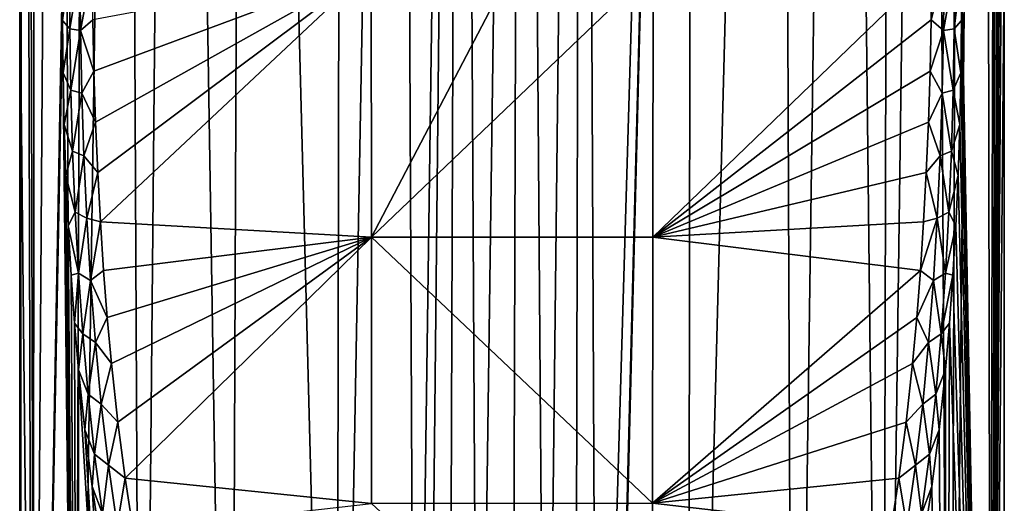
# Model space of a CAD drawing. Units: millimetres. Extents: x -25 to 71, y 0 to 248.
# Drawn here: x -20 to 20, y 140 to 160 of the extents above; entities that cross this region are included whole.
import ezdxf

# ---------------------------------------------------------------- set-up
doc = ezdxf.new("R2010")
doc.units = ezdxf.units.MM
doc.header["$LTSCALE"] = 65.185185
for name, color, linetype in [('795', 7, 'CONTINUOUS'), ('796', 7, 'CONTINUOUS'), ('819', 7, 'CONTINUOUS'), ('826', 7, 'CONTINUOUS')]:
    doc.layers.add(name, color=color, linetype=linetype)

msp = doc.modelspace()

# ---------------------------------------------------------------- linework, layer by layer
at = {"layer": '795', "linetype": 'Continuous'}
for points in [[(-19.951, 100.5, -4.711), (-20.499, 100.5, 0.237), (-20.353, 246.824, -2.448), (-19.951, 100.5, -4.711)], [(-20.499, 100.5, 0.237), (-20.499, 162.268, 0.237), (-20.353, 246.824, -2.448), (-20.499, 100.5, 0.237)], [(-19.846, 246.843, -5.137), (-19.951, 100.5, -4.711), (-20.353, 246.824, -2.448), (-19.846, 246.843, -5.137)], [(-18.228, 100.5, -9.38), (-19.951, 100.5, -4.711), (-18.955, 246.874, -7.808), (-18.228, 100.5, -9.38)], [(-18.955, 246.874, -7.808), (-19.951, 100.5, -4.711), (-19.846, 246.843, -5.137), (-18.955, 246.874, -7.808)], [(-17.702, 246.916, -10.339), (-18.228, 100.5, -9.38), (-18.955, 246.874, -7.808), (-17.702, 246.916, -10.339)], [(-15.428, 100.5, -13.499), (-18.228, 100.5, -9.38), (-16.123, 246.964, -12.661), (-15.428, 100.5, -13.499)], [(-16.123, 246.964, -12.661), (-18.228, 100.5, -9.38), (-17.702, 246.916, -10.339), (-16.123, 246.964, -12.661)], [(-14.07, 247.021, -14.91), (-15.428, 100.5, -13.499), (-16.123, 246.964, -12.661), (-14.07, 247.021, -14.91)], [(-11.72, 100.5, -16.819), (-15.428, 100.5, -13.499), (-14.07, 247.021, -14.91), (-11.72, 100.5, -16.819)], [(-11.138, 247.088, -17.211), (-11.72, 100.5, -16.819), (-14.07, 247.021, -14.91), (-11.138, 247.088, -17.211)], [(-7.321, 100.5, -19.148), (-11.72, 100.5, -16.819), (-11.138, 247.088, -17.211), (-7.321, 100.5, -19.148)], [(-7.056, 247.155, -19.247), (-7.321, 100.5, -19.148), (-11.138, 247.088, -17.211), (-7.056, 247.155, -19.247)], [(-4.037, 110.314, -20.099), (-7.321, 100.5, -19.148), (-4.654, 247.18, -19.965), (-4.037, 110.314, -20.099)], [(-4.654, 247.18, -19.965), (-7.321, 100.5, -19.148), (-7.056, 247.155, -19.247), (-4.654, 247.18, -19.965)], [(-2.143, 247.196, -20.388), (-4.037, 110.314, -20.099), (-4.654, 247.18, -19.965), (-2.143, 247.196, -20.388)], [(-3.549, 111.654, -20.191), (-4.037, 110.314, -20.099), (-2.143, 247.196, -20.388), (-3.549, 111.654, -20.191)], [(-2.634, 112.742, -20.33), (-3.549, 111.654, -20.191), (-2.143, 247.196, -20.388), (-2.634, 112.742, -20.33)], [(-1.404, 113.452, -20.452), (-2.634, 112.742, -20.33), (-2.143, 247.196, -20.388), (-1.404, 113.452, -20.452)], [(0.409, 247.2, -20.496), (-1.404, 113.452, -20.452), (-2.143, 247.196, -20.388), (0.409, 247.2, -20.496)], [(0, 113.7, -20.5), (-1.404, 113.452, -20.452), (0.409, 247.2, -20.496), (0, 113.7, -20.5)], [(1.404, 113.452, -20.452), (0, 113.7, -20.5), (0.409, 247.2, -20.496), (1.404, 113.452, -20.452)], [(2.928, 247.192, -20.29), (1.404, 113.452, -20.452), (0.409, 247.2, -20.496), (2.928, 247.192, -20.29)], [(2.635, 112.741, -20.33), (1.404, 113.452, -20.452), (2.928, 247.192, -20.29), (2.635, 112.741, -20.33)], [(3.549, 111.653, -20.191), (2.635, 112.741, -20.33), (2.928, 247.192, -20.29), (3.549, 111.653, -20.191)], [(7.524, 247.149, -19.07), (3.549, 111.653, -20.191), (2.928, 247.192, -20.29), (7.524, 247.149, -19.07)], [(4.037, 110.314, -20.099), (3.549, 111.653, -20.191), (7.524, 247.149, -19.07), (4.037, 110.314, -20.099)], [(7.321, 100.5, -19.148), (4.037, 108.886, -20.099), (7.524, 247.149, -19.07), (7.321, 100.5, -19.148)], [(4.037, 108.886, -20.099), (4.037, 110.314, -20.099), (7.524, 247.149, -19.07), (4.037, 108.886, -20.099)], [(11.132, 247.088, -17.214), (7.321, 100.5, -19.148), (7.524, 247.149, -19.07), (11.132, 247.088, -17.214)], [(11.72, 100.5, -16.819), (7.321, 100.5, -19.148), (11.132, 247.088, -17.214), (11.72, 100.5, -16.819)], [(13.774, 247.028, -15.184), (11.72, 100.5, -16.819), (11.132, 247.088, -17.214), (13.774, 247.028, -15.184)], [(15.428, 100.5, -13.499), (11.72, 100.5, -16.819), (13.774, 247.028, -15.184), (15.428, 100.5, -13.499)], [(15.767, 246.975, -13.102), (15.428, 100.5, -13.499), (13.774, 247.028, -15.184), (15.767, 246.975, -13.102)], [(17.408, 246.925, -10.826), (15.428, 100.5, -13.499), (15.767, 246.975, -13.102), (17.408, 246.925, -10.826)], [(18.228, 100.5, -9.38), (15.428, 100.5, -13.499), (17.408, 246.925, -10.826), (18.228, 100.5, -9.38)], [(18.733, 246.882, -8.327), (18.228, 100.5, -9.38), (17.408, 246.925, -10.826), (18.733, 246.882, -8.327)], [(19.689, 246.848, -5.711), (18.228, 100.5, -9.38), (18.733, 246.882, -8.327), (19.689, 246.848, -5.711)], [(19.951, 100.5, -4.711), (18.228, 100.5, -9.38), (19.689, 246.848, -5.711), (19.951, 100.5, -4.711)], [(20.281, 246.827, -2.99), (19.951, 100.5, -4.711), (19.689, 246.848, -5.711), (20.281, 246.827, -2.99)], [(20.499, 246.819, 0.237), (19.951, 100.5, -4.711), (20.281, 246.827, -2.99), (20.499, 246.819, 0.237)], [(19.951, 100.5, -4.711), (20.499, 246.819, 0.237), (20.499, 217.2, 0.237), (19.951, 100.5, -4.711)], [(19.951, 100.5, -4.711), (20.499, 217.2, 0.237), (20.499, 198.889, 0.237), (19.951, 100.5, -4.711)], [(20.499, 180.579, 0.237), (19.951, 100.5, -4.711), (20.499, 198.889, 0.237), (20.499, 180.579, 0.237)], [(20.499, 162.268, 0.237), (19.951, 100.5, -4.711), (20.499, 180.579, 0.237), (20.499, 162.268, 0.237)], [(20.499, 100.5, 0.237), (19.951, 100.5, -4.711), (20.499, 162.268, 0.237), (20.499, 100.5, 0.237)]]:
    msp.add_3dface(points, dxfattribs=at)
at = {"layer": '796', "linetype": 'Continuous'}
for points in [[(-20.499, 100.5, 0.237), (-19.855, 100.5, 5.101), (-20.499, 162.268, 0.237), (-20.499, 100.5, 0.237)], [(-20.499, 162.268, 0.237), (-19.855, 100.5, 5.101), (-20.021, 162.268, 4.404), (-20.499, 162.268, 0.237)], [(-20.021, 162.268, 4.404), (-19.855, 100.5, 5.101), (-18.722, 162.268, 8.352), (-20.021, 162.268, 4.404)], [(-18.722, 162.268, 8.352), (-19.855, 100.5, 5.101), (-18.718, 160.073, 8.36), (-18.722, 162.268, 8.352)], [(18.718, 160.073, 8.36), (19.855, 100.5, 5.101), (18.721, 162.268, 8.352), (18.718, 160.073, 8.36)], [(18.721, 162.268, 8.352), (19.855, 100.5, 5.101), (20.021, 162.268, 4.404), (18.721, 162.268, 8.352)], [(19.855, 100.5, 5.101), (20.499, 100.5, 0.237), (20.021, 162.268, 4.404), (19.855, 100.5, 5.101)], [(20.499, 100.5, 0.237), (20.499, 162.268, 0.237), (20.021, 162.268, 4.404), (20.499, 100.5, 0.237)], [(-19.855, 100.5, 5.101), (-18.075, 100.5, 9.671), (-18.718, 160.073, 8.36), (-19.855, 100.5, 5.101)], [(-18.718, 160.073, 8.36), (-18.075, 100.5, 9.671), (-18.692, 157.896, 8.418), (-18.718, 160.073, 8.36)], [(18.692, 157.896, 8.418), (19.855, 100.5, 5.101), (18.718, 160.073, 8.36), (18.692, 157.896, 8.418)], [(-18.692, 157.896, 8.418), (-18.075, 100.5, 9.671), (-18.643, 155.742, 8.525), (-18.692, 157.896, 8.418)], [(18.643, 155.742, 8.525), (19.855, 100.5, 5.101), (18.692, 157.896, 8.418), (18.643, 155.742, 8.525)], [(-18.643, 155.742, 8.525), (-18.075, 100.5, 9.671), (-18.572, 153.615, 8.679), (-18.643, 155.742, 8.525)], [(18.572, 153.615, 8.679), (19.855, 100.5, 5.101), (18.643, 155.742, 8.525), (18.572, 153.615, 8.679)], [(-18.572, 153.615, 8.679), (-18.075, 100.5, 9.671), (-18.478, 151.523, 8.878), (-18.572, 153.615, 8.679)], [(18.478, 151.523, 8.878), (19.855, 100.5, 5.101), (18.572, 153.615, 8.679), (18.478, 151.523, 8.878)], [(-18.478, 151.523, 8.878), (-18.075, 100.5, 9.671), (-18.36, 149.473, 9.12), (-18.478, 151.523, 8.878)], [(18.359, 149.473, 9.12), (19.855, 100.5, 5.101), (18.478, 151.523, 8.878), (18.359, 149.473, 9.12)], [(-18.36, 149.473, 9.12), (-18.075, 100.5, 9.671), (-18.217, 147.473, 9.401), (-18.36, 149.473, 9.12)], [(18.217, 147.473, 9.401), (19.855, 100.5, 5.101), (18.359, 149.473, 9.12), (18.217, 147.473, 9.401)], [(-18.217, 147.473, 9.401), (-18.075, 100.5, 9.671), (-18.051, 145.53, 9.717), (-18.217, 147.473, 9.401)], [(18.051, 145.53, 9.717), (18.075, 100.5, 9.671), (18.217, 147.473, 9.401), (18.051, 145.53, 9.717)], [(18.075, 100.5, 9.671), (19.855, 100.5, 5.101), (18.217, 147.473, 9.401), (18.075, 100.5, 9.671)], [(-18.075, 100.5, 9.671), (-15.259, 100.5, 13.69), (-18.051, 145.53, 9.717), (-18.075, 100.5, 9.671)], [(-18.051, 145.53, 9.717), (-15.259, 100.5, 13.69), (-17.79, 143.037, 10.186), (-18.051, 145.53, 9.717)], [(17.79, 143.037, 10.186), (18.075, 100.5, 9.671), (18.051, 145.53, 9.717), (17.79, 143.037, 10.186)], [(-17.79, 143.037, 10.186), (-15.259, 100.5, 13.69), (-17.487, 140.67, 10.699), (-17.79, 143.037, 10.186)], [(17.487, 140.67, 10.699), (18.075, 100.5, 9.671), (17.79, 143.037, 10.186), (17.487, 140.67, 10.699)], [(-17.487, 140.67, 10.699), (-15.259, 100.5, 13.69), (-17.141, 138.438, 11.244), (-17.487, 140.67, 10.699)], [(17.141, 138.438, 11.245), (18.075, 100.5, 9.671), (17.487, 140.67, 10.699), (17.141, 138.438, 11.245)]]:
    msp.add_3dface(points, dxfattribs=at)
at = {"layer": '819', "linetype": 'Continuous'}
for points in [[(-17.407, 157.959, 9.329), (-5.86, 162.268, 9.913), (-17.456, 160.104, 9.259), (-17.407, 157.959, 9.329)], [(-17.338, 155.838, 9.443), (-5.86, 162.268, 9.913), (-17.407, 157.959, 9.329), (-17.338, 155.838, 9.443)], [(-17.249, 153.745, 9.599), (-5.86, 162.268, 9.913), (-17.338, 155.838, 9.443), (-17.249, 153.745, 9.599)], [(-17.138, 151.687, 9.795), (-5.86, 162.268, 9.913), (-17.249, 153.745, 9.599), (-17.138, 151.687, 9.795)], [(-5.851, 151.056, 10.513), (-5.86, 162.268, 9.913), (-17.138, 151.687, 9.795), (-5.851, 151.056, 10.513)], [(-5.86, 162.268, 9.913), (-5.851, 151.056, 10.513), (0, 162.268, 9.999), (-5.86, 162.268, 9.913)], [(5.863, 151.058, 10.513), (5.871, 162.268, 9.913), (-5.851, 151.056, 10.513), (5.863, 151.058, 10.513)], [(-5.851, 151.056, 10.513), (5.871, 162.268, 9.913), (0, 162.268, 9.999), (-5.851, 151.056, 10.513)], [(17.456, 160.104, 9.259), (17.484, 162.268, 9.234), (5.863, 151.058, 10.513), (17.456, 160.104, 9.259)], [(5.863, 151.058, 10.513), (17.484, 162.268, 9.234), (5.871, 162.268, 9.913), (5.863, 151.058, 10.513)], [(17.408, 157.959, 9.329), (17.456, 160.104, 9.259), (5.863, 151.058, 10.513), (17.408, 157.959, 9.329)], [(17.338, 155.838, 9.443), (17.408, 157.959, 9.329), (5.863, 151.058, 10.513), (17.338, 155.838, 9.443)], [(17.249, 153.745, 9.599), (17.338, 155.838, 9.443), (5.863, 151.058, 10.513), (17.249, 153.745, 9.599)], [(17.138, 151.687, 9.795), (17.249, 153.745, 9.599), (5.863, 151.058, 10.513), (17.138, 151.687, 9.795)], [(-17.007, 149.671, 10.029), (-5.851, 151.056, 10.513), (-17.138, 151.687, 9.795), (-17.007, 149.671, 10.029)], [(17.007, 149.671, 10.029), (17.138, 151.687, 9.795), (5.863, 151.058, 10.513), (17.007, 149.671, 10.029)], [(-16.854, 147.706, 10.296), (-5.851, 151.056, 10.513), (-17.007, 149.671, 10.029), (-16.854, 147.706, 10.296)], [(-16.68, 145.797, 10.594), (-5.851, 151.056, 10.513), (-16.854, 147.706, 10.296), (-16.68, 145.797, 10.594)], [(-16.415, 143.35, 11.032), (-5.851, 151.056, 10.513), (-16.68, 145.797, 10.594), (-16.415, 143.35, 11.032)], [(-16.113, 141.026, 11.507), (-5.851, 151.056, 10.513), (-16.415, 143.35, 11.032), (-16.113, 141.026, 11.507)], [(-5.845, 139.972, 12.306), (-5.851, 151.056, 10.513), (-16.113, 141.026, 11.507), (-5.845, 139.972, 12.306)], [(5.857, 139.976, 12.305), (5.863, 151.058, 10.513), (-5.851, 151.056, 10.513), (5.857, 139.976, 12.305)], [(-5.845, 139.972, 12.306), (5.857, 139.976, 12.305), (-5.851, 151.056, 10.513), (-5.845, 139.972, 12.306)], [(5.857, 139.976, 12.305), (17.007, 149.671, 10.029), (5.863, 151.058, 10.513), (5.857, 139.976, 12.305)], [(16.854, 147.706, 10.296), (17.007, 149.671, 10.029), (5.857, 139.976, 12.305), (16.854, 147.706, 10.296)], [(16.681, 145.797, 10.594), (16.854, 147.706, 10.296), (5.857, 139.976, 12.305), (16.681, 145.797, 10.594)], [(16.415, 143.349, 11.032), (16.681, 145.797, 10.594), (5.857, 139.976, 12.305), (16.415, 143.349, 11.032)], [(16.113, 141.026, 11.507), (16.415, 143.349, 11.032), (5.857, 139.976, 12.305), (16.113, 141.026, 11.507)], [(-15.775, 138.837, 12.008), (-5.845, 139.972, 12.306), (-16.113, 141.026, 11.507), (-15.775, 138.837, 12.008)], [(15.775, 138.836, 12.009), (16.113, 141.026, 11.507), (5.857, 139.976, 12.305), (15.775, 138.836, 12.009)], [(5.852, 129.148, 15.269), (5.857, 139.976, 12.305), (-5.845, 139.972, 12.306), (5.852, 129.148, 15.269)], [(5.852, 129.148, 15.269), (15.775, 138.836, 12.009), (5.857, 139.976, 12.305), (5.852, 129.148, 15.269)]]:
    msp.add_3dface(points, dxfattribs=at)
at = {"layer": '826', "linetype": 'Continuous'}
for points in [[(-18.722, 162.268, 8.352), (-18.718, 160.073, 8.36), (-18.425, 162.266, 8.789), (-18.722, 162.268, 8.352)], [(-18.425, 162.266, 8.789), (-18.718, 160.073, 8.36), (-18.412, 159.717, 8.812), (-18.425, 162.266, 8.789)], [(-17.994, 162.266, 9.096), (-18.425, 162.266, 8.789), (-18.412, 159.717, 8.812), (-17.994, 162.266, 9.096)], [(-17.994, 162.266, 9.096), (-18.412, 159.717, 8.812), (-17.97, 159.653, 9.128), (-17.994, 162.266, 9.096)], [(-17.484, 162.268, 9.234), (-17.994, 162.266, 9.096), (-17.97, 159.653, 9.128), (-17.484, 162.268, 9.234)], [(-17.456, 160.104, 9.259), (-17.484, 162.268, 9.234), (-17.97, 159.653, 9.128), (-17.456, 160.104, 9.259)], [(17.484, 162.268, 9.234), (17.456, 160.104, 9.259), (17.994, 162.266, 9.096), (17.484, 162.268, 9.234)], [(17.456, 160.104, 9.259), (17.97, 159.653, 9.128), (17.994, 162.266, 9.096), (17.456, 160.104, 9.259)], [(18.412, 159.717, 8.813), (18.425, 162.266, 8.789), (17.97, 159.653, 9.128), (18.412, 159.717, 8.813)], [(17.97, 159.653, 9.128), (18.425, 162.266, 8.789), (17.994, 162.266, 9.096), (17.97, 159.653, 9.128)], [(18.718, 160.073, 8.36), (18.721, 162.268, 8.352), (18.412, 159.717, 8.813), (18.718, 160.073, 8.36)], [(18.412, 159.717, 8.813), (18.721, 162.268, 8.352), (18.425, 162.266, 8.789), (18.412, 159.717, 8.813)], [(-18.718, 160.073, 8.36), (-18.692, 157.896, 8.418), (-18.412, 159.717, 8.812), (-18.718, 160.073, 8.36)], [(-17.407, 157.959, 9.329), (-17.456, 160.104, 9.259), (-17.97, 159.653, 9.128), (-17.407, 157.959, 9.329)], [(17.456, 160.104, 9.259), (17.408, 157.959, 9.329), (17.97, 159.653, 9.128), (17.456, 160.104, 9.259)], [(18.692, 157.896, 8.418), (18.718, 160.073, 8.36), (18.412, 159.717, 8.813), (18.692, 157.896, 8.418)], [(-18.692, 157.896, 8.418), (-18.37, 157.169, 8.9), (-18.412, 159.717, 8.812), (-18.692, 157.896, 8.418)], [(-18.412, 159.717, 8.812), (-18.37, 157.169, 8.9), (-17.97, 159.653, 9.128), (-18.412, 159.717, 8.812)], [(-17.97, 159.653, 9.128), (-18.37, 157.169, 8.9), (-17.915, 157.043, 9.228), (-17.97, 159.653, 9.128)], [(-17.407, 157.959, 9.329), (-17.97, 159.653, 9.128), (-17.915, 157.043, 9.228), (-17.407, 157.959, 9.329)], [(17.408, 157.959, 9.329), (17.915, 157.043, 9.228), (17.97, 159.653, 9.128), (17.408, 157.959, 9.329)], [(17.915, 157.043, 9.228), (18.37, 157.169, 8.9), (17.97, 159.653, 9.128), (17.915, 157.043, 9.228)], [(18.37, 157.169, 8.9), (18.412, 159.717, 8.813), (17.97, 159.653, 9.128), (18.37, 157.169, 8.9)], [(18.37, 157.169, 8.9), (18.692, 157.896, 8.418), (18.412, 159.717, 8.813), (18.37, 157.169, 8.9)], [(-18.692, 157.896, 8.418), (-18.643, 155.742, 8.525), (-18.37, 157.169, 8.9), (-18.692, 157.896, 8.418)], [(-17.338, 155.838, 9.443), (-17.407, 157.959, 9.329), (-17.915, 157.043, 9.228), (-17.338, 155.838, 9.443)], [(17.408, 157.959, 9.329), (17.338, 155.838, 9.443), (17.915, 157.043, 9.228), (17.408, 157.959, 9.329)], [(18.643, 155.742, 8.525), (18.692, 157.896, 8.418), (18.37, 157.169, 8.9), (18.643, 155.742, 8.525)], [(-18.643, 155.742, 8.525), (-18.297, 154.625, 9.051), (-18.37, 157.169, 8.9), (-18.643, 155.742, 8.525)], [(-18.37, 157.169, 8.9), (-18.297, 154.625, 9.051), (-17.915, 157.043, 9.228), (-18.37, 157.169, 8.9)], [(-17.915, 157.043, 9.228), (-18.297, 154.625, 9.051), (-17.828, 154.437, 9.394), (-17.915, 157.043, 9.228)], [(-17.338, 155.838, 9.443), (-17.915, 157.043, 9.228), (-17.828, 154.437, 9.394), (-17.338, 155.838, 9.443)], [(17.338, 155.838, 9.443), (17.828, 154.437, 9.394), (17.915, 157.043, 9.228), (17.338, 155.838, 9.443)], [(17.828, 154.437, 9.394), (18.297, 154.625, 9.051), (17.915, 157.043, 9.228), (17.828, 154.437, 9.394)], [(18.297, 154.625, 9.051), (18.37, 157.169, 8.9), (17.915, 157.043, 9.228), (18.297, 154.625, 9.051)], [(18.297, 154.625, 9.051), (18.643, 155.742, 8.525), (18.37, 157.169, 8.9), (18.297, 154.625, 9.051)], [(-17.249, 153.745, 9.599), (-17.338, 155.838, 9.443), (-17.828, 154.437, 9.394), (-17.249, 153.745, 9.599)], [(17.338, 155.838, 9.443), (17.249, 153.745, 9.599), (17.828, 154.437, 9.394), (17.338, 155.838, 9.443)], [(-18.643, 155.742, 8.525), (-18.572, 153.615, 8.679), (-18.297, 154.625, 9.051), (-18.643, 155.742, 8.525)], [(18.572, 153.615, 8.679), (18.643, 155.742, 8.525), (18.297, 154.625, 9.051), (18.572, 153.615, 8.679)], [(-18.572, 153.615, 8.679), (-18.193, 152.086, 9.267), (-18.297, 154.625, 9.051), (-18.572, 153.615, 8.679)], [(-18.297, 154.625, 9.051), (-18.193, 152.086, 9.267), (-17.828, 154.437, 9.394), (-18.297, 154.625, 9.051)], [(18.193, 152.086, 9.267), (18.297, 154.625, 9.051), (17.828, 154.437, 9.394), (18.193, 152.086, 9.267)], [(18.193, 152.086, 9.267), (18.572, 153.615, 8.679), (18.297, 154.625, 9.051), (18.193, 152.086, 9.267)], [(-17.828, 154.437, 9.394), (-18.193, 152.086, 9.267), (-17.707, 151.838, 9.628), (-17.828, 154.437, 9.394)], [(-17.249, 153.745, 9.599), (-17.828, 154.437, 9.394), (-17.707, 151.838, 9.628), (-17.249, 153.745, 9.599)], [(17.249, 153.745, 9.599), (17.707, 151.838, 9.628), (17.828, 154.437, 9.394), (17.249, 153.745, 9.599)], [(17.707, 151.838, 9.628), (18.193, 152.086, 9.267), (17.828, 154.437, 9.394), (17.707, 151.838, 9.628)], [(-17.138, 151.687, 9.795), (-17.249, 153.745, 9.599), (-17.707, 151.838, 9.628), (-17.138, 151.687, 9.795)], [(17.249, 153.745, 9.599), (17.138, 151.687, 9.795), (17.707, 151.838, 9.628), (17.249, 153.745, 9.599)], [(-18.572, 153.615, 8.679), (-18.478, 151.523, 8.878), (-18.193, 152.086, 9.267), (-18.572, 153.615, 8.679)], [(18.478, 151.523, 8.878), (18.572, 153.615, 8.679), (18.193, 152.086, 9.267), (18.478, 151.523, 8.878)], [(-18.478, 151.523, 8.878), (-18.054, 149.554, 9.546), (-18.193, 152.086, 9.267), (-18.478, 151.523, 8.878)], [(-18.193, 152.086, 9.267), (-18.054, 149.554, 9.546), (-17.707, 151.838, 9.628), (-18.193, 152.086, 9.267)], [(-17.707, 151.838, 9.628), (-18.054, 149.554, 9.546), (-17.549, 149.248, 9.929), (-17.707, 151.838, 9.628)], [(-17.138, 151.687, 9.795), (-17.707, 151.838, 9.628), (-17.549, 149.248, 9.929), (-17.138, 151.687, 9.795)], [(17.138, 151.687, 9.795), (17.007, 149.671, 10.029), (17.707, 151.838, 9.628), (17.138, 151.687, 9.795)], [(17.007, 149.671, 10.029), (17.549, 149.248, 9.929), (17.707, 151.838, 9.628), (17.007, 149.671, 10.029)], [(17.549, 149.248, 9.929), (18.054, 149.554, 9.546), (17.707, 151.838, 9.628), (17.549, 149.248, 9.929)], [(18.054, 149.554, 9.546), (18.193, 152.086, 9.267), (17.707, 151.838, 9.628), (18.054, 149.554, 9.546)], [(18.054, 149.554, 9.546), (18.478, 151.523, 8.878), (18.193, 152.086, 9.267), (18.054, 149.554, 9.546)], [(-18.478, 151.523, 8.878), (-18.36, 149.473, 9.12), (-18.054, 149.554, 9.546), (-18.478, 151.523, 8.878)], [(-17.007, 149.671, 10.029), (-17.138, 151.687, 9.795), (-17.549, 149.248, 9.929), (-17.007, 149.671, 10.029)], [(18.359, 149.473, 9.12), (18.478, 151.523, 8.878), (18.054, 149.554, 9.546), (18.359, 149.473, 9.12)], [(-16.854, 147.706, 10.296), (-17.007, 149.671, 10.029), (-17.549, 149.248, 9.929), (-16.854, 147.706, 10.296)], [(17.007, 149.671, 10.029), (16.854, 147.706, 10.296), (17.549, 149.248, 9.929), (17.007, 149.671, 10.029)], [(-18.36, 149.473, 9.12), (-18.217, 147.473, 9.401), (-18.054, 149.554, 9.546), (-18.36, 149.473, 9.12)], [(-18.217, 147.473, 9.401), (-17.876, 147.031, 9.889), (-18.054, 149.554, 9.546), (-18.217, 147.473, 9.401)], [(-18.054, 149.554, 9.546), (-17.876, 147.031, 9.889), (-17.549, 149.248, 9.929), (-18.054, 149.554, 9.546)], [(-17.549, 149.248, 9.929), (-17.876, 147.031, 9.889), (-17.349, 146.669, 10.296), (-17.549, 149.248, 9.929)], [(-16.854, 147.706, 10.296), (-17.549, 149.248, 9.929), (-17.349, 146.669, 10.296), (-16.854, 147.706, 10.296)], [(16.854, 147.706, 10.296), (17.349, 146.669, 10.296), (17.549, 149.248, 9.929), (16.854, 147.706, 10.296)], [(17.349, 146.669, 10.296), (17.876, 147.031, 9.889), (17.549, 149.248, 9.929), (17.349, 146.669, 10.296)], [(17.876, 147.031, 9.889), (18.054, 149.554, 9.546), (17.549, 149.248, 9.929), (17.876, 147.031, 9.889)], [(17.876, 147.031, 9.889), (18.359, 149.473, 9.12), (18.054, 149.554, 9.546), (17.876, 147.031, 9.889)], [(18.217, 147.473, 9.401), (18.359, 149.473, 9.12), (17.876, 147.031, 9.889), (18.217, 147.473, 9.401)], [(-16.68, 145.797, 10.594), (-16.854, 147.706, 10.296), (-17.349, 146.669, 10.296), (-16.68, 145.797, 10.594)], [(16.854, 147.706, 10.296), (16.681, 145.797, 10.594), (17.349, 146.669, 10.296), (16.854, 147.706, 10.296)], [(-18.217, 147.473, 9.401), (-18.051, 145.53, 9.717), (-17.876, 147.031, 9.889), (-18.217, 147.473, 9.401)], [(18.051, 145.53, 9.717), (18.217, 147.473, 9.401), (17.876, 147.031, 9.889), (18.051, 145.53, 9.717)], [(-18.051, 145.53, 9.717), (-17.654, 144.52, 10.296), (-17.876, 147.031, 9.889), (-18.051, 145.53, 9.717)], [(-17.876, 147.031, 9.889), (-17.654, 144.52, 10.296), (-17.349, 146.669, 10.296), (-17.876, 147.031, 9.889)], [(17.654, 144.52, 10.296), (17.876, 147.031, 9.889), (17.349, 146.669, 10.296), (17.654, 144.52, 10.296)], [(17.654, 144.52, 10.296), (18.051, 145.53, 9.717), (17.876, 147.031, 9.889), (17.654, 144.52, 10.296)], [(-17.349, 146.669, 10.296), (-17.654, 144.52, 10.296), (-17.102, 144.104, 10.73), (-17.349, 146.669, 10.296)], [(-16.68, 145.797, 10.594), (-17.349, 146.669, 10.296), (-17.102, 144.104, 10.73), (-16.68, 145.797, 10.594)], [(16.681, 145.797, 10.594), (17.102, 144.104, 10.73), (17.349, 146.669, 10.296), (16.681, 145.797, 10.594)], [(17.102, 144.104, 10.73), (17.654, 144.52, 10.296), (17.349, 146.669, 10.296), (17.102, 144.104, 10.73)], [(-16.415, 143.35, 11.032), (-16.68, 145.797, 10.594), (-17.102, 144.104, 10.73), (-16.415, 143.35, 11.032)], [(16.681, 145.797, 10.594), (16.415, 143.349, 11.032), (17.102, 144.104, 10.73), (16.681, 145.797, 10.594)], [(-18.051, 145.53, 9.717), (-17.79, 143.037, 10.186), (-17.654, 144.52, 10.296), (-18.051, 145.53, 9.717)], [(17.79, 143.037, 10.186), (18.051, 145.53, 9.717), (17.654, 144.52, 10.296), (17.79, 143.037, 10.186)], [(-17.79, 143.037, 10.186), (-17.381, 142.022, 10.768), (-17.654, 144.52, 10.296), (-17.79, 143.037, 10.186)], [(-17.654, 144.52, 10.296), (-17.381, 142.022, 10.768), (-17.102, 144.104, 10.73), (-17.654, 144.52, 10.296)], [(17.381, 142.022, 10.768), (17.654, 144.52, 10.296), (17.102, 144.104, 10.73), (17.381, 142.022, 10.768)], [(17.381, 142.022, 10.768), (17.79, 143.037, 10.186), (17.654, 144.52, 10.296), (17.381, 142.022, 10.768)], [(-17.102, 144.104, 10.73), (-17.381, 142.022, 10.768), (-16.8, 141.557, 11.23), (-17.102, 144.104, 10.73)], [(-16.415, 143.35, 11.032), (-17.102, 144.104, 10.73), (-16.8, 141.557, 11.23), (-16.415, 143.35, 11.032)], [(16.415, 143.349, 11.032), (16.8, 141.557, 11.23), (17.102, 144.104, 10.73), (16.415, 143.349, 11.032)], [(16.8, 141.557, 11.23), (17.381, 142.022, 10.768), (17.102, 144.104, 10.73), (16.8, 141.557, 11.23)], [(-16.113, 141.026, 11.507), (-16.415, 143.35, 11.032), (-16.8, 141.557, 11.23), (-16.113, 141.026, 11.507)], [(16.415, 143.349, 11.032), (16.113, 141.026, 11.507), (16.8, 141.557, 11.23), (16.415, 143.349, 11.032)], [(-17.79, 143.037, 10.186), (-17.487, 140.67, 10.699), (-17.381, 142.022, 10.768), (-17.79, 143.037, 10.186)], [(17.487, 140.67, 10.699), (17.79, 143.037, 10.186), (17.381, 142.022, 10.768), (17.487, 140.67, 10.699)], [(-17.487, 140.67, 10.699), (-17.05, 139.541, 11.302), (-17.381, 142.022, 10.768), (-17.487, 140.67, 10.699)], [(-17.381, 142.022, 10.768), (-17.05, 139.541, 11.302), (-16.8, 141.557, 11.23), (-17.381, 142.022, 10.768)], [(17.05, 139.541, 11.302), (17.381, 142.022, 10.768), (16.8, 141.557, 11.23), (17.05, 139.541, 11.302)], [(17.05, 139.541, 11.302), (17.487, 140.67, 10.699), (17.381, 142.022, 10.768), (17.05, 139.541, 11.302)], [(-16.8, 141.557, 11.23), (-17.05, 139.541, 11.302), (-16.435, 139.031, 11.796), (-16.8, 141.557, 11.23)], [(-16.113, 141.026, 11.507), (-16.8, 141.557, 11.23), (-16.435, 139.031, 11.796), (-16.113, 141.026, 11.507)], [(16.113, 141.026, 11.507), (16.435, 139.031, 11.796), (16.8, 141.557, 11.23), (16.113, 141.026, 11.507)], [(16.435, 139.031, 11.796), (17.05, 139.541, 11.302), (16.8, 141.557, 11.23), (16.435, 139.031, 11.796)], [(-17.487, 140.67, 10.699), (-17.141, 138.438, 11.244), (-17.05, 139.541, 11.302), (-17.487, 140.67, 10.699)], [(-15.775, 138.837, 12.008), (-16.113, 141.026, 11.507), (-16.435, 139.031, 11.796), (-15.775, 138.837, 12.008)], [(16.113, 141.026, 11.507), (15.775, 138.836, 12.009), (16.435, 139.031, 11.796), (16.113, 141.026, 11.507)], [(17.141, 138.438, 11.245), (17.487, 140.67, 10.699), (17.05, 139.541, 11.302), (17.141, 138.438, 11.245)]]:
    msp.add_3dface(points, dxfattribs=at)

doc.saveas('drawing.dxf')
